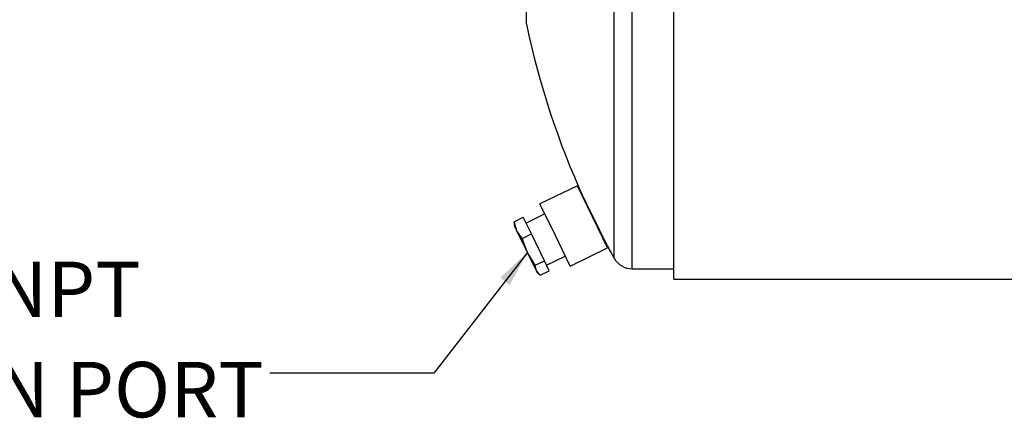
# Model space of a CAD drawing. Units: inches. Extents: x 4 to 84, y 4 to 63.
# Drawn here: x 41.4 to 53.2, y 23.7 to 28.5 of the extents above; entities that cross this region are included whole.
import ezdxf

# ---------------------------------------------------------------- set-up
doc = ezdxf.new("R2010")
doc.units = ezdxf.units.IN
doc.header["$LTSCALE"] = 8
doc.header["$MEASUREMENT"] = 0
doc.layers.add('FORMAT', color=7, linetype='Continuous')
doc.styles.add('SLDTEXTSTYLE0', font='TXT', dxfattribs={"width": 0.75})
doc.dimstyles.new('SLDDIMSTYLE2', dxfattribs={"dimtxt": 0.18, "dimasz": 0.44, "dimexe": 0, "dimexo": 0.0625, "dimgap": 0, "dimtad": 0, "dimtih": 1, "dimtoh": 1, "dimdec": 0, "dimrnd": 1e-09, "dimzin": 0, "dimdsep": 46, "dimtxsty": 'Standard', "dimsah": 1, "dimcen": 0.09, "dimadec": 0, "dimazin": 0, "dimtfac": 0.44, "dimtdec": 0, "dimtofl": 0, "dimtmove": 0, "dimatfit": 3, "dimfxl": 0, "dimfrac": 2, "dimtolj": 1, "dimtzin": 0, "dimarcsym": 0})

# ---------------------------------------------------------------- blocks, each defined once
blk = doc.blocks.new('SW_NOTE_8')
at = {"layer": 'FORMAT', "color": 0, "char_height": 0.6667, "attachment_point": 1, "style": 'SLDTEXTSTYLE0'}
for s, insert in [('1/4" NPT', (-5.332, 1.341)), ('DRAIN PORT', (-5.332, 0.137))]:
    blk.add_mtext(s, dxfattribs=dict(at, insert=insert))

msp = doc.modelspace()

# ---------------------------------------------------------------- linework, layer by layer
at = {"color": 7, "linetype": 'Continuous', "lineweight": 25}
for p, q in [((48.7549, 25.4629), (48.7549, 35.4629)), ((48.5366, 25.5911), (48.5366, 35.3346)), ((47.4846, 28.4004), (47.4846, 32.5254)), ((49.2549, 25.3382), (49.2549, 30.4623)), ((48.0959, 26.461), (47.6462, 26.2423)), ((48.2774, 26.0879), (48.0959, 26.461)), ((47.8278, 25.8691), (47.6462, 26.2423)), ((47.3366, 26.0276), (47.4466, 26.0811)), ((47.3693, 25.9202), (47.3366, 26.0276)), ((47.3366, 26.0276), (47.3407, 26.0072)), ((47.5437, 25.8817), (47.4466, 26.0811)), ((47.7048, 26.122), (47.48, 26.0126)), ((48.459, 25.7147), (48.2774, 26.0879)), ((47.3375, 26.0069), (47.3404, 25.9795)), ((47.3693, 25.9202), (47.3404, 25.9795)), ((47.4959, 25.6598), (47.3693, 25.9202)), ((47.4336, 25.8282), (47.3693, 25.9202)), ((47.4336, 25.8282), (47.5437, 25.8817)), ((47.4959, 25.6598), (47.4336, 25.8282)), ((47.7, 25.5603), (47.5437, 25.8817)), ((48.0094, 25.4959), (47.8278, 25.8691)), ((48.0094, 25.4959), (48.459, 25.7147)), ((47.59, 25.5068), (47.4959, 25.6598)), ((47.6038, 25.4381), (47.4959, 25.6598)), ((47.59, 25.5068), (47.7, 25.5603)), ((47.7594, 25.4383), (47.7, 25.5603)), ((47.726, 25.5068), (47.9509, 25.6162)), ((47.6038, 25.4381), (47.59, 25.5068)), ((47.6493, 25.3848), (47.6038, 25.4381)), ((47.6138, 25.4175), (47.6038, 25.4381)), ((47.6493, 25.3848), (47.7594, 25.4383)), ((48.7549, 25.4629), (49.2549, 25.4629)), ((47.6138, 25.4175), (47.6336, 25.3983)), ((49.2549, 25.3382), (72.2549, 25.3382))]:
    msp.add_line(p, q, dxfattribs=at)
at = {"color": 7, "linetype": 'Continuous', "lineweight": 25, "flags": 128}
msp.add_lwpolyline([(48.171, 26.3141), (48.1703, 26.3155), (48.1839, 26.288), (48.2114, 26.2322), (48.2497, 26.1545), (48.2947, 26.0635), (48.3412, 25.9694), (48.3839, 25.8829), (48.418, 25.8139), (48.4396, 25.7701), (48.4458, 25.7575)], dxfattribs=at)
at = {"color": 7, "linetype": 'Continuous', "lineweight": 25}
for centre, radius, start, end in [((57.2696, 30.4629), 10, 191.90268, 204.51217), ((57.2696, 30.4629), 10, 208.0691, 209.15537), ((48.7549, 25.7129), 0.25, 209.15537, 270)]:
    msp.add_arc(centre, radius, start, end, dxfattribs=at)

# ---------------------------------------------------------------- block references
at = {"layer": 'FORMAT'}
msp.add_blockref('SW_NOTE_8', (44.4038, 24.2077), dxfattribs=at)

# ---------------------------------------------------------------- leaders
msp.add_leader([(47.4959, 25.6598), (46.3724, 24.2077), (44.4038, 24.2077)], dimstyle='SLDDIMSTYLE2', dxfattribs=at)

doc.saveas('drawing.dxf')
